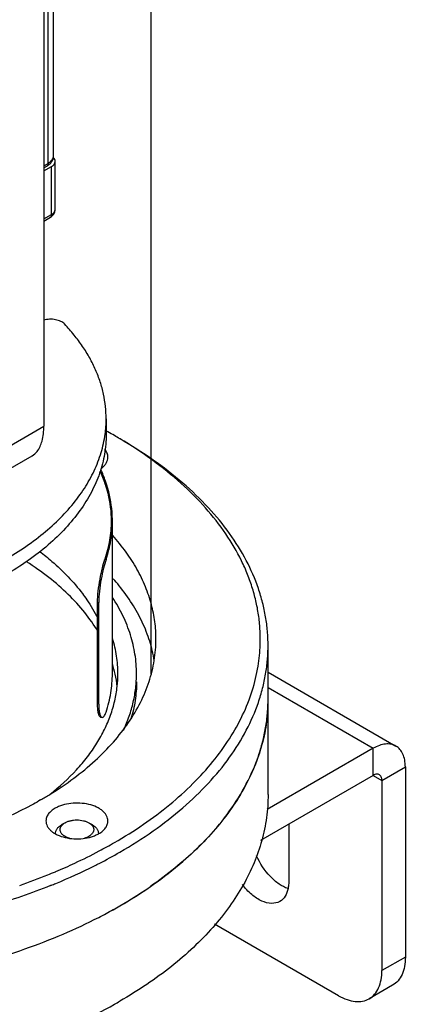
# Model space of a CAD drawing. Units: inches. Extents: x 0.5 to 43.5, y 0.5 to 33.5.
# Drawn here: x 3.4 to 4, y 15 to 16.6 of the extents above; entities that cross this region are included whole.
import ezdxf

# ---------------------------------------------------------------- set-up
doc = ezdxf.new("R2010")
doc.units = ezdxf.units.IN
doc.header["$LTSCALE"] = 2.42
doc.header["$MEASUREMENT"] = 0
doc.linetypes.add('PHANTOM', pattern=[0.8, 0.45, -0.05, 0.1, -0.05, 0.1, -0.05])
doc.layers.get('0').update_dxf_attribs({"linetype": 'CONTINUOUS'})
for name, color, linetype in [('02___PRT_ALL_AXES', 7, 'CONTINUOUS'), ('AXIS', 7, 'CONTINUOUS'), ('AXIS_COSMETIC_THREADS', 7, 'CONTINUOUS')]:
    doc.layers.add(name, color=color, linetype=linetype)

msp = doc.modelspace()

# ---------------------------------------------------------------- linework, layer by layer
at = {"color": 7, "linetype": 'CONTINUOUS'}
for p, q in [((3.3909, 17.2846), (3.3909, 15.9345)), ((3.3979, 16.3564), (3.3979, 16.6347)), ((3.4065, 16.3684), (3.4065, 16.6356)), ((3.3909, 16.3523), (3.3979, 16.3564)), ((3.4092, 16.2824), (3.4092, 16.3596)), ((3.3909, 16.349), (3.3958, 16.3519)), ((3.3909, 16.3443), (3.4034, 16.3515)), ((3.4034, 16.2744), (3.4034, 16.3515)), ((3.3909, 16.2672), (3.4034, 16.2744)), ((3.3909, 16.2638), (3.4014, 16.2699)), ((3.1125, 15.7737), (3.3909, 15.9345)), ((3.0862, 15.7219), (3.3724, 15.8871)), ((3.4889, 15.721), (3.4908, 15.7207)), ((3.4773, 15.6521), (3.4792, 15.6518)), ((3.4773, 15.4888), (3.4773, 15.6521)), ((3.4792, 15.4885), (3.4792, 15.6518)), ((3.751, 15.5397), (3.9563, 15.4212)), ((3.751, 15.5151), (3.9199, 15.4176)), ((3.4792, 15.4885), (3.4773, 15.4888)), ((3.4844, 15.467), (3.4825, 15.4673)), ((3.9199, 15.4176), (3.7495, 15.3193)), ((3.9199, 15.3742), (3.9199, 15.4176)), ((3.9338, 15.3662), (3.9714, 15.3879)), ((3.9714, 15.3879), (3.9714, 15.0825)), ((3.9199, 15.3742), (3.739, 15.2698)), ((3.9199, 15.3742), (3.9338, 15.3662)), ((3.9338, 15.3662), (3.9338, 15.0608)), ((3.425, 15.2981), (3.4197, 15.2951)), ((3.4632, 15.2981), (3.4685, 15.2951)), ((3.4101, 15.2198), (3.4096, 15.2196)), ((3.4024, 15.1975), (3.4015, 15.1972)), ((3.8642, 15.0206), (3.6651, 15.1356)), ((3.9714, 15.0825), (3.9338, 15.0608)), ((3.951, 15.0374), (3.9134, 15.0157)), ((3.5131, 15.0118), (3.5131, 15.0118))]:
    msp.add_line(p, q, dxfattribs=at)
for centre, radius, start, end in [((3.3057, 15.9465), 0.1854, 352.2688, 359.9825), ((3.116, 15.2466), 0.7768, 60.9133, 61.0707), ((3.1232, 15.2595), 0.7621, 60.0004, 60.9165), ((3.1329, 15.2762), 0.7428, 59.1909, 60.0017), ((3.2849, 15.7753), 0.2151, 17.9494, 23.9605), ((3.2462, 15.4641), 0.3414, 38.9255, 41.3404), ((3.4687, 15.5931), 0.2698, 350.7152, 357.9475), ((3.4211, 15.281), 0.0115, 180.0008, 183.1238), ((3.4671, 15.281), 0.0115, 356.8762, 359.9989), ((3.1177, 15.936), 0.7732, 297.9229, 299.994), ((3.0888, 15.9903), 0.8347, 294.936, 297.9283), ((3.117, 15.9372), 0.7923, 297.2602, 299.9897), ((3.0609, 16.0493), 0.9, 292.8331, 294.9633), ((3.0442, 16.0884), 0.9425, 291.9953, 292.8088), ((3.0709, 16.0278), 0.8939, 292.3117, 296.6821), ((3.0954, 15.9783), 0.8387, 296.704, 297.2887), ((3.0272, 16.1307), 0.9881, 289.2003, 291.9884), ((3.0426, 16.0939), 0.9659, 291.8703, 292.3768), ((3.126, 15.6822), 0.7742, 299.2684, 299.9977)]:
    msp.add_arc(centre, radius, start, end, dxfattribs=at)
for points, knots in [([(3.3958, 16.3519), (3.3974, 16.3527), (3.4002, 16.3547), (3.4037, 16.3586), (3.406, 16.3633), (3.4065, 16.3667), (3.4065, 16.3684)], [0, 0, 0, 0, 0.255079, 0.504363, 0.752022, 1, 1, 1, 1]), ([(3.3979, 16.3564), (3.3979, 16.3559), (3.3978, 16.3549), (3.3974, 16.3536), (3.3968, 16.3526), (3.3962, 16.352), (3.3958, 16.3519)], [0, 0, 0, 0, 0.289807, 0.549047, 0.782227, 1, 1, 1, 1]), ([(3.3979, 16.3564), (3.3992, 16.3571), (3.4015, 16.3587), (3.4043, 16.3617), (3.4061, 16.3649), (3.4065, 16.3673), (3.4065, 16.3684)], [0, 0, 0, 0, 0.289802, 0.54905, 0.782229, 1, 1, 1, 1]), ([(3.4034, 16.3515), (3.4051, 16.3525), (3.4079, 16.3546), (3.4092, 16.358), (3.4092, 16.3596)], [0, 0, 0, 0, 0.550787, 1, 1, 1, 1]), ([(3.4092, 16.3596), (3.4092, 16.3606), (3.4086, 16.3629), (3.4072, 16.3647), (3.4063, 16.3655)], [0, 0, 0, 0, 0.469628, 1, 1, 1, 1]), ([(3.4014, 16.2699), (3.4036, 16.2712), (3.4076, 16.2747), (3.4092, 16.2799), (3.4092, 16.2824)], [0, 0, 0, 0, 0.500252, 1, 1, 1, 1]), ([(3.4034, 16.2744), (3.4051, 16.2753), (3.4079, 16.2775), (3.4092, 16.2809), (3.4092, 16.2824)], [0, 0, 0, 0, 0.550787, 1, 1, 1, 1]), ([(3.4034, 16.2744), (3.4034, 16.2734), (3.4032, 16.2717), (3.4021, 16.2703), (3.4014, 16.2699)], [0, 0, 0, 0, 0.550825, 1, 1, 1, 1]), ([(3.4242, 16.0986), (3.4234, 16.0995), (3.4214, 16.1011), (3.418, 16.103), (3.414, 16.1045), (3.4096, 16.1056), (3.4049, 16.1062), (3.4001, 16.1062), (3.3954, 16.1057), (3.3923, 16.105), (3.3909, 16.1046)], [0, 0, 0, 0, 0.100511, 0.212149, 0.333754, 0.46332, 0.598004, 0.734579, 0.869664, 1, 1, 1, 1]), ([(3.491, 15.9465), (3.491, 15.9531), (3.4903, 15.9664), (3.4871, 15.9862), (3.4817, 16.0059), (3.4743, 16.0253), (3.4648, 16.0444), (3.4532, 16.0631), (3.4397, 16.0813), (3.4295, 16.0929), (3.4242, 16.0986)], [0, 0, 0, 0, 0.116558, 0.234009, 0.35321, 0.47495, 0.599944, 0.728818, 0.86207, 1, 1, 1, 1]), ([(3.3723, 15.8871), (3.3752, 15.8888), (3.3826, 15.8955), (3.3896, 15.9122), (3.3909, 15.9265), (3.3909, 15.9345)], [0, 0, 0, 0, 0.194443, 0.548697, 1, 1, 1, 1]), ([(3.491, 15.9212), (3.491, 15.916), (3.4906, 15.9055), (3.4886, 15.8898), (3.4852, 15.8743), (3.479, 15.8535), (3.4677, 15.8277), (3.4492, 15.7981), (3.4258, 15.7698), (3.3978, 15.743), (3.3654, 15.7179), (3.3289, 15.6947), (3.2887, 15.6738), (3.2451, 15.6552), (3.1986, 15.6392), (3.1497, 15.6259), (3.0987, 15.6154), (3.0461, 15.6078), (2.9926, 15.6032), (2.9385, 15.6017), (2.8845, 15.6032), (2.8309, 15.6078), (2.7784, 15.6154), (2.7274, 15.6259), (2.6784, 15.6392), (2.6319, 15.6552), (2.5884, 15.6738), (2.5482, 15.6947), (2.5117, 15.7179), (2.4793, 15.743), (2.4512, 15.7698), (2.4278, 15.7981), (2.4093, 15.8277), (2.3981, 15.8535), (2.3918, 15.8743), (2.3885, 15.8898), (2.3865, 15.9055), (2.386, 15.916), (2.386, 15.9212)], [0, 0, 0, 0, 0.011245, 0.022544, 0.033949, 0.045511, 0.06927, 0.09416, 0.120418, 0.148199, 0.177579, 0.208568, 0.241115, 0.27512, 0.310444, 0.346914, 0.384331, 0.422476, 0.461114, 0.500002, 0.538889, 0.577527, 0.615672, 0.653089, 0.689559, 0.724883, 0.758888, 0.791434, 0.822422, 0.851803, 0.879583, 0.905841, 0.93073, 0.954489, 0.966051, 0.977456, 0.988755, 1, 1, 1, 1]), ([(2.3877, 15.9217), (2.3891, 15.9117), (2.3935, 15.8916), (2.4048, 15.8624), (2.4207, 15.8339), (2.4412, 15.8065), (2.466, 15.7804), (2.4948, 15.7557), (2.5275, 15.7327), (2.5637, 15.7115), (2.6031, 15.6925), (2.6455, 15.6756), (2.6903, 15.661), (2.7373, 15.6489), (2.7861, 15.6394), (2.8361, 15.6326), (2.8871, 15.6284), (2.9385, 15.6271), (2.9899, 15.6284), (3.0408, 15.6326), (3.0909, 15.6394), (3.1397, 15.6489), (3.1867, 15.661), (3.2316, 15.6755), (3.2739, 15.6924), (3.3133, 15.7115), (3.3496, 15.7326), (3.3822, 15.7556), (3.4111, 15.7803), (3.4358, 15.8065), (3.4563, 15.8339), (3.4723, 15.8623), (3.4836, 15.8916), (3.488, 15.9116), (3.4893, 15.9216)], [0, 0, 0, 0, 0.022487, 0.045646, 0.06978, 0.095127, 0.121851, 0.150049, 0.179758, 0.210958, 0.243586, 0.277538, 0.312681, 0.348854, 0.385875, 0.423545, 0.461656, 0.499988, 0.53832, 0.576431, 0.614103, 0.651124, 0.687299, 0.722443, 0.756398, 0.789028, 0.82023, 0.849941, 0.878141, 0.904868, 0.930216, 0.954352, 0.977513, 1, 1, 1, 1]), ([(3.751, 15.5827), (3.751, 15.5904), (3.7504, 15.6058), (3.7474, 15.6288), (3.7425, 15.6517), (3.7333, 15.6823), (3.7168, 15.7201), (3.6896, 15.7636), (3.6552, 15.8053), (3.6139, 15.8448), (3.5663, 15.8817), (3.5314, 15.9038), (3.5131, 15.9144)], [0, 0, 0, 0, 0.053915, 0.108089, 0.162774, 0.218209, 0.332126, 0.451461, 0.577357, 0.710555, 0.851423, 1, 1, 1, 1]), ([(3.7384, 15.5834), (3.7386, 15.591), (3.7385, 15.6062), (3.7364, 15.6291), (3.7323, 15.6518), (3.7263, 15.6744), (3.7184, 15.6968), (3.7051, 15.7266), (3.6836, 15.7632), (3.6508, 15.8048), (3.6112, 15.8443), (3.565, 15.8813), (3.5311, 15.9035), (3.5133, 15.9142)], [0, 0, 0, 0, 0.054313, 0.10878, 0.163662, 0.219209, 0.275656, 0.333221, 0.452369, 0.577983, 0.71089, 0.851531, 1, 1, 1, 1]), ([(3.4921, 15.8401), (3.4914, 15.8422), (3.4886, 15.8508), (3.4852, 15.8591), (3.4824, 15.8652)], [0, 0, 0, 0, 0.247267, 1, 1, 1, 1]), ([(3.4896, 15.8416), (3.4911, 15.8368), (3.4966, 15.8175), (3.4991, 15.7973), (3.4991, 15.7823)], [0, 0, 0, 0, 0.25398, 1, 1, 1, 1]), ([(3.501, 15.7823), (3.501, 15.7872), (3.5003, 15.8067), (3.4964, 15.8261), (3.4921, 15.8401)], [0, 0, 0, 0, 0.247908, 1, 1, 1, 1]), ([(3.4991, 15.7823), (3.4991, 15.772), (3.4973, 15.7512), (3.4922, 15.731), (3.4889, 15.721)], [0, 0, 0, 0, 0.495621, 1, 1, 1, 1]), ([(3.4908, 15.7207), (3.4942, 15.7307), (3.4993, 15.7511), (3.501, 15.772), (3.501, 15.7823)], [0, 0, 0, 0, 0.504393, 1, 1, 1, 1]), ([(3.3842, 15.7336), (3.391, 15.7285), (3.4161, 15.7083), (3.4387, 15.6849), (3.4529, 15.6659)], [0, 0, 0, 0, 0.263539, 1, 1, 1, 1]), ([(3.4773, 15.6521), (3.4773, 15.658), (3.4781, 15.6705), (3.4809, 15.6888), (3.4845, 15.7059), (3.4874, 15.7165), (3.4889, 15.721)], [0, 0, 0, 0, 0.253609, 0.531816, 0.793693, 1, 1, 1, 1]), ([(3.4908, 15.7207), (3.4893, 15.7162), (3.4864, 15.7056), (3.4828, 15.6885), (3.48, 15.6702), (3.4792, 15.6577), (3.4792, 15.6518)], [0, 0, 0, 0, 0.206315, 0.468192, 0.746395, 1, 1, 1, 1]), ([(3.5683, 15.5584), (3.5666, 15.5689), (3.5615, 15.5899), (3.5495, 15.6206), (3.5329, 15.6505), (3.5193, 15.6694), (3.5118, 15.6786)], [0, 0, 0, 0, 0.237313, 0.481397, 0.734921, 1, 1, 1, 1]), ([(3.4529, 15.6659), (3.4553, 15.6627), (3.4644, 15.6501), (3.4724, 15.6366), (3.4775, 15.6262)], [0, 0, 0, 0, 0.256571, 1, 1, 1, 1]), ([(3.5398, 15.5374), (3.5398, 15.5426), (3.5394, 15.553), (3.5375, 15.5687), (3.5345, 15.5842), (3.5288, 15.605), (3.5185, 15.6308), (3.5074, 15.6502), (3.5012, 15.6598)], [0, 0, 0, 0, 0.120222, 0.24093, 0.3626, 0.485687, 0.737648, 1, 1, 1, 1]), ([(3.5131, 15.251), (3.5314, 15.2616), (3.5663, 15.2837), (3.6139, 15.3206), (3.6552, 15.3601), (3.6896, 15.4017), (3.7168, 15.4453), (3.7333, 15.4831), (3.7425, 15.5137), (3.7474, 15.5366), (3.7504, 15.5596), (3.751, 15.575), (3.751, 15.5827)], [0, 0, 0, 0, 0.148558, 0.289454, 0.422644, 0.548539, 0.667876, 0.781792, 0.837227, 0.891911, 0.946085, 1, 1, 1, 1]), ([(3.5042, 15.2663), (3.5202, 15.2755), (3.5507, 15.2946), (3.5929, 15.3262), (3.6303, 15.3598), (3.6626, 15.3952), (3.6895, 15.432), (3.7108, 15.4702), (3.7264, 15.5093), (3.7328, 15.5362), (3.735, 15.5495)], [0, 0, 0, 0, 0.146317, 0.286044, 0.419066, 0.545621, 0.666163, 0.78138, 0.89225, 1, 1, 1, 1]), ([(3.4908, 15.4758), (3.4942, 15.4858), (3.4993, 15.5061), (3.501, 15.527), (3.501, 15.5374)], [0, 0, 0, 0, 0.504393, 1, 1, 1, 1]), ([(3.519, 15.4468), (3.5224, 15.4541), (3.5284, 15.4688), (3.5349, 15.4915), (3.5389, 15.5144), (3.5398, 15.5297), (3.5398, 15.5374)], [0, 0, 0, 0, 0.257084, 0.50818, 0.755146, 1, 1, 1, 1]), ([(3.5398, 15.5243), (3.5398, 15.5143), (3.5383, 15.4942), (3.5338, 15.4745), (3.5309, 15.4648)], [0, 0, 0, 0, 0.496377, 1, 1, 1, 1]), ([(3.4825, 15.4673), (3.4816, 15.4674), (3.4804, 15.4688), (3.4794, 15.471), (3.4783, 15.4747), (3.4775, 15.4807), (3.4773, 15.4859), (3.4773, 15.4888)], [0, 0, 0, 0, 0.119375, 0.209626, 0.323341, 0.619975, 1, 1, 1, 1]), ([(3.4792, 15.4885), (3.4792, 15.4856), (3.4793, 15.4804), (3.4802, 15.4744), (3.4813, 15.4707), (3.4823, 15.4685), (3.4835, 15.4671), (3.4844, 15.467)], [0, 0, 0, 0, 0.38001, 0.676632, 0.790346, 0.880598, 1, 1, 1, 1]), ([(3.4844, 15.467), (3.4857, 15.4668), (3.4878, 15.4688), (3.4894, 15.472), (3.4904, 15.4744), (3.4908, 15.4758)], [0, 0, 0, 0, 0.335024, 0.623485, 1, 1, 1, 1]), ([(3.9563, 15.4212), (3.9539, 15.4226), (3.9483, 15.4246), (3.9392, 15.4249), (3.9294, 15.4225), (3.923, 15.4195), (3.9199, 15.4176)], [0, 0, 0, 0, 0.217786, 0.450916, 0.7103, 1, 1, 1, 1]), ([(3.9714, 15.3879), (3.9714, 15.3916), (3.9708, 15.3986), (3.968, 15.4082), (3.9632, 15.4161), (3.9587, 15.4198), (3.9563, 15.4212)], [0, 0, 0, 0, 0.289701, 0.549086, 0.782215, 1, 1, 1, 1]), ([(3.9297, 15.3752), (3.9284, 15.376), (3.9247, 15.3765), (3.9215, 15.3752), (3.9199, 15.3742)], [0, 0, 0, 0, 0.449176, 1, 1, 1, 1]), ([(3.9338, 15.3662), (3.9338, 15.3681), (3.9333, 15.3716), (3.931, 15.3744), (3.9297, 15.3752)], [0, 0, 0, 0, 0.550826, 1, 1, 1, 1]), ([(3.751, 15.3434), (3.751, 15.3311), (3.7493, 15.3061), (3.7442, 15.2817), (3.7409, 15.2696)], [0, 0, 0, 0, 0.496939, 1, 1, 1, 1]), ([(3.4203, 15.2945), (3.4209, 15.2952), (3.4224, 15.2965), (3.4241, 15.2976), (3.425, 15.2981)], [0, 0, 0, 0, 0.479458, 1, 1, 1, 1]), ([(3.425, 15.2981), (3.4257, 15.2985), (3.427, 15.2992), (3.4299, 15.3004), (3.4338, 15.3016), (3.4389, 15.3025), (3.4441, 15.3028), (3.4494, 15.3025), (3.4544, 15.3016), (3.459, 15.3002), (3.4619, 15.2989), (3.4632, 15.2981)], [0, 0, 0, 0, 0.055846, 0.114234, 0.23739, 0.367031, 0.500044, 0.633057, 0.762696, 0.885856, 1, 1, 1, 1]), ([(3.4632, 15.2981), (3.4641, 15.2976), (3.4658, 15.2965), (3.4673, 15.2952), (3.4679, 15.2945)], [0, 0, 0, 0, 0.520599, 1, 1, 1, 1]), ([(3.4096, 15.281), (3.4096, 15.2816), (3.4097, 15.283), (3.4102, 15.2849), (3.4111, 15.2868), (3.4122, 15.2887), (3.4137, 15.2904), (3.4154, 15.2921), (3.4175, 15.2937), (3.4189, 15.2946), (3.4197, 15.2951)], [0, 0, 0, 0, 0.108012, 0.218061, 0.332001, 0.451363, 0.577268, 0.710489, 0.851444, 1, 1, 1, 1]), ([(3.4321, 15.2732), (3.4305, 15.2736), (3.4283, 15.2744), (3.4255, 15.2758), (3.4236, 15.2769), (3.422, 15.2781), (3.4205, 15.2795), (3.4193, 15.2809), (3.4184, 15.2823), (3.4177, 15.2838), (3.4172, 15.2854), (3.4171, 15.287), (3.4172, 15.2885), (3.4176, 15.2901), (3.4185, 15.2922), (3.4195, 15.2936), (3.4203, 15.2945)], [0, 0, 0, 0, 0.161567, 0.237556, 0.309931, 0.378546, 0.443384, 0.504598, 0.562521, 0.617689, 0.670842, 0.722883, 0.774824, 0.827684, 0.882395, 1, 1, 1, 1]), ([(3.4679, 15.2945), (3.4686, 15.2938), (3.4694, 15.2926), (3.4703, 15.291), (3.4707, 15.2898), (3.471, 15.2886), (3.4711, 15.2873), (3.4711, 15.286), (3.4708, 15.2848), (3.4704, 15.2836), (3.4697, 15.2819), (3.4686, 15.2804), (3.4672, 15.279), (3.4656, 15.2776), (3.4642, 15.2767), (3.4632, 15.2761)], [0, 0, 0, 0, 0.1274, 0.187315, 0.245226, 0.301697, 0.357372, 0.412944, 0.469111, 0.526538, 0.585814, 0.711585, 0.778917, 0.849431, 1, 1, 1, 1]), ([(3.4685, 15.2951), (3.4693, 15.2946), (3.4708, 15.2937), (3.4728, 15.2921), (3.4745, 15.2904), (3.476, 15.2887), (3.4772, 15.2868), (3.478, 15.2849), (3.4785, 15.283), (3.4786, 15.2816), (3.4786, 15.281)], [0, 0, 0, 0, 0.148604, 0.289499, 0.422722, 0.548641, 0.668, 0.781937, 0.891987, 1, 1, 1, 1]), ([(3.4632, 15.2761), (3.4621, 15.2755), (3.4598, 15.2744), (3.4574, 15.2735), (3.4561, 15.2732)], [0, 0, 0, 0, 0.483461, 1, 1, 1, 1]), ([(3.7409, 15.2696), (3.7375, 15.2573), (3.729, 15.2329), (3.7115, 15.1973), (3.6892, 15.1628), (3.6624, 15.1293), (3.6311, 15.0972), (3.5956, 15.0667), (3.5561, 15.0379), (3.5278, 15.0203), (3.5131, 15.0118)], [0, 0, 0, 0, 0.10822, 0.21997, 0.336124, 0.45736, 0.584148, 0.716801, 0.855466, 1, 1, 1, 1]), ([(3.4015, 15.1972), (3.3708, 15.1849), (3.3066, 15.1629), (3.2062, 15.1383), (3.1009, 15.1216), (2.9927, 15.1132), (2.8836, 15.1133), (2.7754, 15.1217), (2.6702, 15.1384), (2.602, 15.1552), (2.5688, 15.165)], [0, 0, 0, 0, 0.117276, 0.239608, 0.365692, 0.494084, 0.623252, 0.751634, 0.877698, 1, 1, 1, 1]), ([(3.9714, 15.0825), (3.9714, 15.0775), (3.9706, 15.068), (3.9668, 15.055), (3.9603, 15.0444), (3.9542, 15.0393), (3.951, 15.0374)], [0, 0, 0, 0, 0.289771, 0.549066, 0.782222, 1, 1, 1, 1]), ([(3.9134, 15.0157), (3.9166, 15.0176), (3.9227, 15.0227), (3.9292, 15.0333), (3.933, 15.0463), (3.9338, 15.0558), (3.9338, 15.0608)], [0, 0, 0, 0, 0.217778, 0.450934, 0.710229, 1, 1, 1, 1]), ([(3.8642, 15.0206), (3.8685, 15.0181), (3.8771, 15.014), (3.8903, 15.0109), (3.9027, 15.0112), (3.9101, 15.0139), (3.9134, 15.0157)], [0, 0, 0, 0, 0.28977, 0.549065, 0.782221, 1, 1, 1, 1]), ([(2.3726, 15.0069), (2.3917, 14.9961), (2.4318, 14.9759), (2.4952, 14.9495), (2.5627, 14.9268), (2.6336, 14.9079), (2.7073, 14.893), (2.7832, 14.8823), (2.8605, 14.8758), (2.9385, 14.8736), (3.0166, 14.8758), (3.0939, 14.8823), (3.1697, 14.893), (3.2435, 14.9079), (3.3144, 14.9268), (3.3819, 14.9495), (3.4453, 14.9759), (3.4853, 14.9961), (3.5045, 15.0069)], [0, 0, 0, 0, 0.05607, 0.114563, 0.17524, 0.237812, 0.301949, 0.367285, 0.433436, 0.499996, 0.566557, 0.632707, 0.698044, 0.762181, 0.824754, 0.885428, 0.943929, 1, 1, 1, 1])]:
    msp.add_open_spline(points, degree=3, knots=knots, dxfattribs=at)
at = {"layer": '02___PRT_ALL_AXES', "color": 7, "linetype": 'CONTINUOUS'}
msp.add_line((3.491, 15.9465), (3.491, 15.9212), dxfattribs=at)
at = {"layer": 'AXIS', "color": 7, "linetype": 'CONTINUOUS'}
msp.add_line((3.501, 15.5374), (3.501, 15.7823), dxfattribs=at)
at = {"layer": 'AXIS_COSMETIC_THREADS', "color": 7, "linetype": 'PHANTOM'}
msp.add_line((3.5635, 15.5374), (3.5635, 30.5034), dxfattribs=at)
at = {"layer": 'AXIS_COSMETIC_THREADS', "color": 7, "linetype": 'CONTINUOUS'}
for p, q in [((3.751, 15.3434), (3.751, 15.5827)), ((3.7841, 15.2959), (3.7841, 15.2035))]:
    msp.add_line(p, q, dxfattribs=at)
for centre, radius, start, end in [((3.3079, 15.4947), 0.202, 11.9506, 16.727), ((3.315, 15.4961), 0.1948, 6.1414, 11.9676), ((3.3186, 15.5374), 0.1912, 353.8625, 359.9935), ((3.4793, 15.4966), 0.2717, 353.3278, 359.9982), ((3.0941, 15.8399), 0.5833, 299.9964, 301.7037), ((3.1605, 15.7775), 0.7069, 299.9197, 304.6368), ((3.1176, 15.8502), 0.7913, 298.1658, 299.9867), ((3.1212, 15.8437), 0.7838, 298.1571, 299.9954), ((3.1023, 15.8787), 0.8237, 297.2268, 298.1667), ((3.1041, 15.8753), 0.8198, 297.2245, 298.1689)]:
    msp.add_arc(centre, radius, start, end, dxfattribs=at)
for points, knots in [([(3.4939, 15.8848), (3.4939, 15.8859), (3.4936, 15.8881), (3.4923, 15.8926), (3.4903, 15.8956), (3.4887, 15.8975)], [0, 0, 0, 0, 0.236452, 0.478893, 1, 1, 1, 1]), ([(3.4833, 15.8671), (3.4849, 15.8683), (3.4878, 15.8708), (3.4912, 15.8752), (3.4934, 15.8799), (3.4939, 15.8832), (3.4939, 15.8848)], [0, 0, 0, 0, 0.282458, 0.539259, 0.775455, 1, 1, 1, 1]), ([(3.5637, 15.6483), (3.5611, 15.658), (3.5545, 15.6775), (3.5408, 15.7058), (3.5232, 15.7333), (3.5092, 15.7506), (3.5017, 15.7591)], [0, 0, 0, 0, 0.236446, 0.480661, 0.73466, 1, 1, 1, 1]), ([(3.4779, 15.6052), (3.4715, 15.6158), (3.4568, 15.6366), (3.4302, 15.6655), (3.3988, 15.6928), (3.3755, 15.7092), (3.3632, 15.7171)], [0, 0, 0, 0, 0.229335, 0.471827, 0.728577, 1, 1, 1, 1]), ([(3.571, 15.5929), (3.571, 15.6022), (3.5698, 15.6209), (3.5661, 15.6392), (3.5637, 15.6483)], [0, 0, 0, 0, 0.497158, 1, 1, 1, 1]), ([(3.4007, 15.3436), (3.4139, 15.3517), (3.439, 15.3687), (3.4731, 15.3967), (3.5027, 15.4266), (3.5272, 15.4579), (3.5466, 15.4905), (3.5606, 15.524), (3.5691, 15.5583), (3.571, 15.5814), (3.571, 15.5929)], [0, 0, 0, 0, 0.14752, 0.287554, 0.420242, 0.545996, 0.665573, 0.780086, 0.890985, 1, 1, 1, 1]), ([(3.5098, 15.5374), (3.5098, 15.5468), (3.5084, 15.5659), (3.5042, 15.5845), (3.5014, 15.5937)], [0, 0, 0, 0, 0.49641, 1, 1, 1, 1]), ([(3.4008, 15.3436), (3.416, 15.3557), (3.4372, 15.3751), (3.4612, 15.4036), (3.4763, 15.4253), (3.4887, 15.4476), (3.4984, 15.4704), (3.5052, 15.4935), (3.5079, 15.5091), (3.5087, 15.5169)], [0, 0, 0, 0, 0.277921, 0.408736, 0.534503, 0.655753, 0.773173, 0.8876, 1, 1, 1, 1]), ([(3.5131, 15.1648), (3.5314, 15.1754), (3.5663, 15.1975), (3.6139, 15.2344), (3.6552, 15.2739), (3.6896, 15.3156), (3.7168, 15.3591), (3.7333, 15.3969), (3.7425, 15.4275), (3.7474, 15.4504), (3.7504, 15.4735), (3.751, 15.4889), (3.751, 15.4965)], [0, 0, 0, 0, 0.148579, 0.289446, 0.422645, 0.548541, 0.667876, 0.781792, 0.837227, 0.891911, 0.946085, 1, 1, 1, 1]), ([(3.7492, 15.465), (3.7478, 15.4527), (3.7431, 15.4279), (3.7313, 15.3915), (3.7145, 15.3558), (3.6929, 15.321), (3.6667, 15.2873), (3.636, 15.255), (3.601, 15.2242), (3.5756, 15.2051), (3.5622, 15.1959)], [0, 0, 0, 0, 0.110347, 0.223103, 0.339398, 0.460182, 0.586197, 0.71798, 0.855862, 1, 1, 1, 1]), ([(3.3858, 15.3347), (3.382, 15.3325), (3.3664, 15.3237), (3.3504, 15.3156), (3.3382, 15.3099)], [0, 0, 0, 0, 0.245442, 1, 1, 1, 1]), ([(3.4939, 15.301), (3.4939, 15.3024), (3.4935, 15.3053), (3.4918, 15.3095), (3.4891, 15.3135), (3.4855, 15.3172), (3.4809, 15.3205), (3.4736, 15.3245), (3.4629, 15.328), (3.4489, 15.33), (3.4346, 15.3296), (3.423, 15.3273), (3.4146, 15.3242), (3.4107, 15.3223), (3.4089, 15.3213)], [0, 0, 0, 0, 0.042841, 0.087447, 0.13526, 0.187199, 0.24368, 0.304675, 0.438285, 0.582563, 0.729655, 0.871172, 0.93761, 1, 1, 1, 1]), ([(3.4089, 15.3213), (3.4068, 15.32), (3.4028, 15.3173), (3.3981, 15.3123), (3.3955, 15.3077), (3.3945, 15.3038), (3.3944, 15.3019), (3.3944, 15.301)], [0, 0, 0, 0, 0.289483, 0.548672, 0.781626, 0.89183, 1, 1, 1, 1]), ([(3.3944, 15.301), (3.3944, 15.2996), (3.3947, 15.2967), (3.3964, 15.2925), (3.3991, 15.2885), (3.4028, 15.2848), (3.4073, 15.2815), (3.4146, 15.2775), (3.4253, 15.274), (3.4393, 15.272), (3.4537, 15.2724), (3.4653, 15.2747), (3.4737, 15.2778), (3.4775, 15.2797), (3.4793, 15.2807)], [0, 0, 0, 0, 0.042841, 0.087447, 0.13526, 0.187199, 0.24368, 0.304675, 0.438285, 0.582563, 0.729655, 0.871172, 0.93761, 1, 1, 1, 1]), ([(3.4793, 15.2807), (3.4815, 15.2819), (3.4854, 15.2847), (3.4902, 15.2896), (3.4927, 15.2943), (3.4937, 15.2982), (3.4939, 15.3001), (3.4939, 15.301)], [0, 0, 0, 0, 0.289483, 0.548672, 0.781626, 0.89183, 1, 1, 1, 1]), ([(3.783, 15.1924), (3.7779, 15.1941), (3.7676, 15.1997), (3.7488, 15.2162), (3.7379, 15.233), (3.7326, 15.2452)], [0, 0, 0, 0, 0.215945, 0.462681, 1, 1, 1, 1]), ([(3.7841, 15.2035), (3.7841, 15.2025), (3.7841, 15.1989), (3.7837, 15.1953), (3.7831, 15.1927)], [0, 0, 0, 0, 0.260065, 1, 1, 1, 1]), ([(3.7699, 15.1719), (3.7659, 15.1696), (3.7556, 15.1675), (3.7395, 15.1721), (3.7235, 15.1829), (3.714, 15.193), (3.7096, 15.1988)], [0, 0, 0, 0, 0.192585, 0.419551, 0.691766, 1, 1, 1, 1]), ([(3.7831, 15.1927), (3.7823, 15.1883), (3.7795, 15.1801), (3.7733, 15.1739), (3.7699, 15.1719)], [0, 0, 0, 0, 0.533075, 1, 1, 1, 1]), ([(2.3982, 15.1462), (2.417, 15.1366), (2.456, 15.1183), (2.5173, 15.0946), (2.5821, 15.0743), (2.6499, 15.0574), (2.72, 15.0441), (2.7919, 15.0345), (2.865, 15.0287), (2.9387, 15.0268), (3.0124, 15.0287), (3.0855, 15.0345), (3.1574, 15.0441), (3.2275, 15.0574), (3.2952, 15.0743), (3.36, 15.0947), (3.4213, 15.1184), (3.4603, 15.1367), (3.4791, 15.1463)], [0, 0, 0, 0, 0.056731, 0.115654, 0.17654, 0.239121, 0.303095, 0.368136, 0.433897, 0.500021, 0.566145, 0.631904, 0.696941, 0.76091, 0.823484, 0.884363, 0.943276, 1, 1, 1, 1])]:
    msp.add_open_spline(points, degree=3, knots=knots, dxfattribs=at)

doc.saveas('drawing.dxf')
